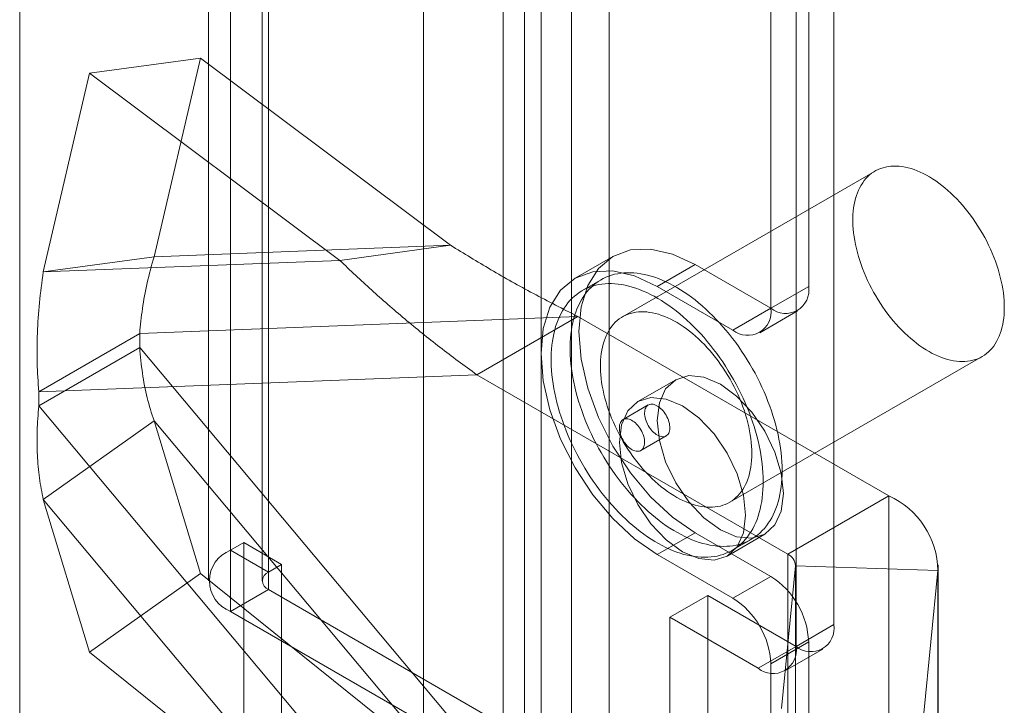
# Model space of a CAD drawing. Units: millimetres. Extents: x -1948 to 9408, y 73 to 3057.
# Drawn here: x 3641 to 3660, y 2059 to 2073 of the extents above; entities that cross this region are included whole.
import ezdxf

# ---------------------------------------------------------------- set-up
doc = ezdxf.new("R2010")
doc.units = ezdxf.units.MM
doc.header["$LTSCALE"] = 2

msp = doc.modelspace()

# ---------------------------------------------------------------- linework, layer by layer
at = {"linetype": 'Continuous', "lineweight": 18}
for p, q in [((3648.43, 2099.799), (3648.43, 1790.061)), ((3650.409, 2099.799), (3650.409, 1790.061)), ((3640.51, 2095.227), (3640.51, 1785.489)), ((3640.51, 2094.084), (3640.51, 1784.346)), ((3649.991, 1788.247), (3649.991, 2091.183)), ((3652.07, 1788.247), (3652.07, 2091.183)), ((3650.733, 1787.818), (3650.733, 2090.755)), ((3651.327, 1787.818), (3651.327, 2090.755)), ((3644.645, 2062.376), (3644.645, 2088.097)), ((3656.475, 2060.919), (3656.475, 2087.783)), ((3645.388, 2061.947), (3645.388, 2087.669)), ((3644.215, 2087.497), (3644.215, 2061.776)), ((3645.265, 2087.497), (3645.265, 2061.776)), ((3645.388, 2061.605), (3645.388, 2087.326)), ((3655.733, 2060.49), (3655.733, 2087.354)), ((3644.645, 2061.176), (3644.645, 2086.897)), ((3655.98, 2067.55), (3655.98, 2080.353)), ((3655.238, 2067.121), (3655.238, 2079.925)), ((3644.052, 2072.028), (3641.881, 2071.731)), ((3644.052, 2072.028), (3643.144, 2068.132)), ((3648.959, 2068.356), (3644.052, 2072.028)), ((3641.881, 2071.731), (3640.973, 2067.834)), ((3646.788, 2068.058), (3641.881, 2071.731)), ((3657.281, 2069.811), (3652.331, 2066.954)), ((3648.959, 2068.356), (3643.144, 2068.132)), ((3648.959, 2068.356), (3646.788, 2068.058)), ((3643.144, 2068.132), (3640.973, 2067.834)), ((3652.143, 2068.138), (3651.4, 2067.709)), ((3646.788, 2068.058), (3640.973, 2067.834)), ((3653.753, 2067.978), (3653.01, 2067.55)), ((3653.753, 2067.978), (3655.238, 2067.121)), ((3651.911, 2067.681), (3651.54, 2067.467)), ((3653.01, 2067.55), (3654.495, 2066.693)), ((3655.238, 2067.121), (3655.98, 2067.55)), ((3655.238, 2067.121), (3654.495, 2066.693)), ((3651.454, 2066.96), (3642.863, 2066.628)), ((3651.454, 2066.96), (3649.474, 2065.817)), ((3657.549, 2063.441), (3651.454, 2066.96)), ((3655.02, 2066.641), (3655.762, 2067.069)), ((3642.863, 2066.628), (3640.883, 2065.485)), ((3642.863, 2066.628), (3642.863, 2066.35)), ((3640.883, 2065.207), (3642.863, 2066.35)), ((3642.863, 2066.35), (3651.454, 2056.1)), ((3654.431, 2063.316), (3659.381, 2066.174)), ((3649.474, 2065.817), (3640.883, 2065.485)), ((3655.569, 2062.298), (3649.474, 2065.817)), ((3653.373, 2065.72), (3652.63, 2065.292)), ((3640.883, 2065.485), (3640.883, 2065.207)), ((3640.883, 2065.207), (3649.474, 2054.957)), ((3652.835, 2065.224), (3652.34, 2064.938)), ((3640.973, 2063.37), (3643.144, 2064.914)), ((3643.144, 2064.914), (3644.052, 2061.921)), ((3643.144, 2064.914), (3648.959, 2057.976)), ((3652.69, 2064.332), (3653.185, 2064.618)), ((3655.569, 2062.298), (3657.549, 2063.441)), ((3657.549, 2063.441), (3657.549, 2052.581)), ((3640.973, 2063.37), (3641.881, 2060.377)), ((3640.973, 2063.37), (3646.788, 2056.432)), ((3653.753, 2062.72), (3653.01, 2062.291)), ((3655.238, 2061.863), (3653.753, 2062.72)), ((3654.38, 2062.261), (3655.123, 2062.689)), ((3644.902, 2062.525), (3644.645, 2062.376)), ((3644.902, 2039.662), (3644.902, 2062.525)), ((3645.645, 2062.096), (3644.902, 2062.525)), ((3654.48, 2062.374), (3654.851, 2062.589)), ((3645.388, 2061.947), (3644.645, 2062.376)), ((3654.495, 2061.434), (3653.01, 2062.291)), ((3655.569, 2062.298), (3655.569, 2051.438)), ((3645.645, 2062.096), (3645.388, 2061.947)), ((3645.645, 2039.233), (3645.645, 2062.096)), ((3655.72, 2051.227), (3655.72, 2062.087)), ((3658.52, 2051.227), (3658.52, 2062.087)), ((3644.052, 2061.921), (3641.881, 2060.377)), ((3648.959, 2057.976), (3644.052, 2061.921)), ((3655.445, 2059.273), (3655.719, 2062.071)), ((3655.719, 2062.071), (3655.719, 2051.211)), ((3658.515, 2061.979), (3655.719, 2062.071)), ((3658.241, 2059.182), (3658.515, 2061.979)), ((3658.515, 2061.979), (3658.515, 2051.119)), ((3654.495, 2061.434), (3655.238, 2061.863)), ((3644.645, 2061.176), (3645.388, 2061.605)), ((3645.388, 2061.605), (3655.238, 2055.918)), ((3653.258, 2061.061), (3654, 2061.49)), ((3655.733, 2060.49), (3654, 2061.49)), ((3654, 2061.49), (3654, 2044.342)), ((3644.645, 2061.176), (3654.495, 2055.49)), ((3654.99, 2060.061), (3653.258, 2061.061)), ((3653.258, 2061.061), (3653.258, 2043.914)), ((3655.733, 2060.49), (3656.475, 2060.919)), ((3655.98, 2060.577), (3655.238, 2060.148)), ((3655.98, 2056.347), (3655.98, 2060.577)), ((3646.788, 2056.432), (3641.881, 2060.377)), ((3655.733, 2060.49), (3654.99, 2060.061)), ((3655.515, 2060.009), (3656.257, 2060.438)), ((3655.238, 2055.918), (3655.238, 2060.148))]:
    msp.add_line(p, q, dxfattribs=at)
at = {"linetype": 'Continuous', "lineweight": 18, "flags": 128}
for points in [[(3658.288, 2069.731), (3658.349, 2069.696), (3658.41, 2069.659), (3658.471, 2069.619), (3658.532, 2069.576), (3658.592, 2069.53), (3658.652, 2069.481), (3658.711, 2069.431), (3658.77, 2069.377), (3658.828, 2069.322), (3658.885, 2069.264), (3658.941, 2069.204), (3658.996, 2069.142), (3659.05, 2069.078), (3659.102, 2069.012), (3659.154, 2068.945), (3659.204, 2068.876), (3659.253, 2068.805), (3659.3, 2068.733), (3659.345, 2068.66), (3659.389, 2068.586), (3659.431, 2068.51), (3659.471, 2068.434), (3659.509, 2068.357), (3659.545, 2068.279), (3659.579, 2068.201), (3659.611, 2068.123), (3659.641, 2068.044), (3659.668, 2067.966), (3659.694, 2067.887), (3659.717, 2067.808), (3659.738, 2067.73), (3659.756, 2067.653), (3659.772, 2067.575), (3659.785, 2067.499), (3659.797, 2067.423), (3659.805, 2067.349), (3659.811, 2067.275), (3659.815, 2067.203), (3659.816, 2067.132), (3659.815, 2067.062), (3659.811, 2066.994), (3659.804, 2066.928), (3659.796, 2066.863), (3659.784, 2066.8), (3659.77, 2066.74), (3659.754, 2066.681), (3659.736, 2066.625), (3659.715, 2066.571), (3659.691, 2066.519), (3659.666, 2066.47), (3659.638, 2066.424), (3659.608, 2066.38), (3659.576, 2066.338), (3659.541, 2066.3), (3659.505, 2066.265), (3659.467, 2066.232), (3659.426, 2066.202), (3659.384, 2066.176), (3659.34, 2066.152), (3659.295, 2066.131), (3659.248, 2066.114), (3659.199, 2066.1), (3659.149, 2066.089), (3659.097, 2066.081), (3659.044, 2066.077), (3658.99, 2066.075), (3658.935, 2066.077), (3658.879, 2066.082), (3658.822, 2066.091), (3658.764, 2066.102), (3658.705, 2066.117), (3658.646, 2066.135), (3658.586, 2066.156), (3658.526, 2066.18), (3658.465, 2066.207), (3658.404, 2066.237), (3658.343, 2066.271), (3658.282, 2066.307), (3658.221, 2066.346), (3658.161, 2066.387), (3658.1, 2066.432), (3658.04, 2066.479), (3657.981, 2066.528), (3657.922, 2066.58), (3657.864, 2066.635), (3657.806, 2066.692), (3657.749, 2066.75), (3657.694, 2066.811), (3657.639, 2066.874), (3657.586, 2066.939), (3657.534, 2067.006), (3657.483, 2067.074), (3657.434, 2067.144), (3657.386, 2067.215), (3657.34, 2067.288), (3657.295, 2067.362), (3657.252, 2067.437), (3657.211, 2067.512), (3657.172, 2067.589), (3657.135, 2067.666), (3657.1, 2067.744), (3657.067, 2067.822), (3657.036, 2067.901), (3657.007, 2067.98), (3656.981, 2068.058), (3656.957, 2068.137), (3656.935, 2068.215), (3656.915, 2068.293), (3656.898, 2068.371), (3656.883, 2068.448), (3656.871, 2068.524), (3656.861, 2068.599), (3656.854, 2068.673), (3656.849, 2068.746), (3656.846, 2068.818), (3656.847, 2068.888), (3656.849, 2068.957), (3656.854, 2069.024), (3656.862, 2069.09), (3656.872, 2069.153), (3656.885, 2069.215), (3656.9, 2069.274), (3656.917, 2069.332), (3656.937, 2069.387), (3656.959, 2069.44), (3656.983, 2069.49), (3657.01, 2069.538), (3657.039, 2069.583), (3657.07, 2069.626), (3657.104, 2069.666), (3657.139, 2069.703), (3657.176, 2069.737), (3657.215, 2069.768), (3657.257, 2069.796), (3657.3, 2069.821), (3657.344, 2069.843), (3657.391, 2069.862), (3657.439, 2069.878), (3657.488, 2069.891), (3657.539, 2069.9), (3657.591, 2069.906), (3657.645, 2069.909), (3657.699, 2069.909), (3657.755, 2069.905), (3657.812, 2069.899), (3657.869, 2069.889), (3657.928, 2069.875), (3657.987, 2069.859), (3658.046, 2069.84), (3658.106, 2069.817), (3658.167, 2069.791), (3658.228, 2069.763), (3658.288, 2069.731)], [(3653.753, 2062.72), (3653.308, 2063.027), (3652.881, 2063.423), (3652.488, 2063.893), (3652.143, 2064.419), (3651.859, 2064.981), (3651.649, 2065.557), (3651.519, 2066.125), (3651.476, 2066.664), (3651.519, 2067.151), (3651.649, 2067.57), (3651.859, 2067.903), (3652.143, 2068.138), (3652.488, 2068.266), (3652.881, 2068.281), (3653.308, 2068.184), (3653.753, 2067.978)], [(3653.01, 2062.291), (3652.566, 2062.598), (3652.139, 2062.995), (3651.745, 2063.465), (3651.4, 2063.991), (3651.117, 2064.553), (3650.907, 2065.129), (3650.777, 2065.697), (3650.733, 2066.235), (3650.777, 2066.723), (3650.907, 2067.141), (3651.117, 2067.474), (3651.4, 2067.709), (3651.745, 2067.837), (3652.139, 2067.853), (3652.566, 2067.756), (3653.01, 2067.55)], [(3653.322, 2067.569), (3653.394, 2067.528), (3653.466, 2067.485), (3653.538, 2067.438), (3653.61, 2067.389), (3653.681, 2067.337), (3653.753, 2067.283), (3653.823, 2067.225), (3653.894, 2067.166), (3653.963, 2067.104), (3654.032, 2067.039), (3654.1, 2066.972), (3654.168, 2066.903), (3654.234, 2066.832), (3654.299, 2066.759), (3654.363, 2066.684), (3654.426, 2066.607), (3654.488, 2066.528), (3654.549, 2066.448), (3654.608, 2066.366), (3654.665, 2066.282), (3654.721, 2066.197), (3654.775, 2066.111), (3654.828, 2066.024), (3654.879, 2065.935), (3654.928, 2065.846), (3654.975, 2065.756), (3655.021, 2065.665), (3655.064, 2065.573), (3655.106, 2065.481), (3655.145, 2065.388), (3655.182, 2065.295), (3655.217, 2065.202), (3655.25, 2065.109), (3655.28, 2065.016), (3655.308, 2064.923), (3655.334, 2064.83), (3655.358, 2064.738), (3655.379, 2064.646), (3655.398, 2064.555), (3655.414, 2064.464), (3655.428, 2064.374), (3655.439, 2064.285), (3655.448, 2064.198), (3655.455, 2064.111), (3655.459, 2064.025), (3655.46, 2063.941), (3655.459, 2063.859), (3655.456, 2063.777), (3655.45, 2063.698), (3655.441, 2063.62), (3655.43, 2063.544), (3655.416, 2063.47), (3655.401, 2063.398), (3655.382, 2063.328), (3655.361, 2063.26), (3655.338, 2063.195), (3655.313, 2063.131), (3655.285, 2063.071), (3655.255, 2063.012), (3655.222, 2062.957), (3655.188, 2062.904), (3655.151, 2062.853), (3655.112, 2062.805), (3655.071, 2062.761), (3655.028, 2062.719), (3654.983, 2062.68), (3654.936, 2062.643), (3654.887, 2062.61), (3654.836, 2062.58), (3654.784, 2062.553), (3654.73, 2062.529), (3654.674, 2062.509), (3654.617, 2062.491), (3654.558, 2062.477), (3654.498, 2062.465), (3654.436, 2062.457), (3654.373, 2062.453), (3654.309, 2062.451), (3654.244, 2062.453), (3654.178, 2062.458), (3654.111, 2062.466), (3654.043, 2062.477), (3653.974, 2062.492), (3653.904, 2062.51), (3653.834, 2062.53), (3653.764, 2062.555), (3653.692, 2062.582), (3653.621, 2062.612), (3653.549, 2062.645), (3653.477, 2062.682), (3653.405, 2062.721), (3653.333, 2062.763), (3653.261, 2062.808), (3653.189, 2062.856), (3653.117, 2062.906), (3653.046, 2062.96), (3652.975, 2063.015), (3652.904, 2063.074), (3652.834, 2063.135), (3652.765, 2063.198), (3652.696, 2063.264), (3652.629, 2063.332), (3652.562, 2063.402), (3652.496, 2063.474), (3652.431, 2063.548), (3652.368, 2063.624), (3652.305, 2063.702), (3652.244, 2063.782), (3652.185, 2063.863), (3652.126, 2063.946), (3652.069, 2064.03), (3652.014, 2064.116), (3651.961, 2064.202), (3651.909, 2064.29), (3651.859, 2064.379), (3651.811, 2064.469), (3651.764, 2064.56), (3651.72, 2064.651), (3651.678, 2064.743), (3651.637, 2064.835), (3651.599, 2064.928), (3651.563, 2065.021), (3651.529, 2065.114), (3651.497, 2065.207), (3651.468, 2065.3), (3651.441, 2065.393), (3651.416, 2065.486), (3651.394, 2065.578), (3651.374, 2065.67), (3651.356, 2065.761), (3651.341, 2065.851), (3651.329, 2065.94), (3651.318, 2066.028), (3651.311, 2066.116), (3651.306, 2066.202), (3651.303, 2066.287), (3651.303, 2066.37), (3651.305, 2066.452), (3651.31, 2066.532), (3651.317, 2066.611), (3651.327, 2066.688), (3651.339, 2066.763), (3651.354, 2066.836), (3651.371, 2066.907), (3651.391, 2066.976), (3651.413, 2067.043), (3651.437, 2067.107), (3651.464, 2067.169), (3651.493, 2067.229), (3651.524, 2067.286), (3651.558, 2067.34), (3651.593, 2067.392), (3651.631, 2067.441), (3651.671, 2067.487), (3651.713, 2067.531), (3651.757, 2067.571), (3651.803, 2067.609), (3651.851, 2067.643), (3651.901, 2067.675), (3651.953, 2067.704), (3652.006, 2067.729), (3652.061, 2067.751), (3652.117, 2067.771), (3652.175, 2067.787), (3652.235, 2067.799), (3652.296, 2067.809), (3652.358, 2067.815), (3652.421, 2067.818), (3652.486, 2067.818), (3652.552, 2067.815), (3652.618, 2067.809), (3652.686, 2067.799), (3652.754, 2067.786), (3652.823, 2067.77), (3652.893, 2067.75), (3652.964, 2067.728), (3653.035, 2067.702), (3653.106, 2067.673), (3653.178, 2067.642), (3653.25, 2067.607), (3653.322, 2067.569)], [(3652.95, 2067.355), (3653.023, 2067.314), (3653.095, 2067.27), (3653.167, 2067.224), (3653.239, 2067.175), (3653.31, 2067.123), (3653.381, 2067.068), (3653.452, 2067.011), (3653.522, 2066.951), (3653.592, 2066.889), (3653.661, 2066.825), (3653.729, 2066.758), (3653.796, 2066.689), (3653.863, 2066.618), (3653.928, 2066.545), (3653.992, 2066.47), (3654.055, 2066.393), (3654.117, 2066.314), (3654.177, 2066.233), (3654.236, 2066.151), (3654.294, 2066.068), (3654.35, 2065.983), (3654.404, 2065.897), (3654.457, 2065.809), (3654.508, 2065.721), (3654.557, 2065.632), (3654.604, 2065.541), (3654.65, 2065.45), (3654.693, 2065.359), (3654.734, 2065.267), (3654.774, 2065.174), (3654.811, 2065.081), (3654.846, 2064.988), (3654.878, 2064.895), (3654.909, 2064.802), (3654.937, 2064.709), (3654.963, 2064.616), (3654.987, 2064.524), (3655.008, 2064.432), (3655.027, 2064.34), (3655.043, 2064.25), (3655.057, 2064.16), (3655.068, 2064.071), (3655.077, 2063.983), (3655.084, 2063.897), (3655.088, 2063.811), (3655.089, 2063.727), (3655.088, 2063.644), (3655.084, 2063.563), (3655.078, 2063.484), (3655.07, 2063.406), (3655.059, 2063.33), (3655.045, 2063.256), (3655.029, 2063.184), (3655.011, 2063.114), (3654.99, 2063.046), (3654.967, 2062.98), (3654.941, 2062.917), (3654.914, 2062.856), (3654.883, 2062.798), (3654.851, 2062.742), (3654.816, 2062.689), (3654.779, 2062.639), (3654.741, 2062.591), (3654.699, 2062.546), (3654.656, 2062.504), (3654.611, 2062.465), (3654.564, 2062.429), (3654.516, 2062.396), (3654.465, 2062.366), (3654.412, 2062.339), (3654.358, 2062.315), (3654.303, 2062.294), (3654.245, 2062.277), (3654.187, 2062.262), (3654.126, 2062.251), (3654.065, 2062.243), (3654.002, 2062.238), (3653.938, 2062.237), (3653.873, 2062.238), (3653.807, 2062.243), (3653.74, 2062.252), (3653.672, 2062.263), (3653.603, 2062.277), (3653.533, 2062.295), (3653.463, 2062.316), (3653.392, 2062.34), (3653.321, 2062.367), (3653.25, 2062.398), (3653.178, 2062.431), (3653.106, 2062.467), (3653.034, 2062.507), (3652.962, 2062.549), (3652.89, 2062.594), (3652.818, 2062.641), (3652.746, 2062.692), (3652.674, 2062.745), (3652.603, 2062.801), (3652.533, 2062.86), (3652.463, 2062.921), (3652.394, 2062.984), (3652.325, 2063.049), (3652.257, 2063.117), (3652.191, 2063.187), (3652.125, 2063.26), (3652.06, 2063.334), (3651.996, 2063.41), (3651.934, 2063.488), (3651.873, 2063.567), (3651.813, 2063.649), (3651.755, 2063.731), (3651.698, 2063.816), (3651.643, 2063.901), (3651.59, 2063.988), (3651.538, 2064.076), (3651.488, 2064.165), (3651.439, 2064.255), (3651.393, 2064.345), (3651.349, 2064.437), (3651.306, 2064.529), (3651.266, 2064.621), (3651.228, 2064.714), (3651.192, 2064.807), (3651.158, 2064.9), (3651.126, 2064.993), (3651.097, 2065.086), (3651.07, 2065.179), (3651.045, 2065.272), (3651.023, 2065.364), (3651.003, 2065.455), (3650.985, 2065.546), (3650.97, 2065.636), (3650.957, 2065.726), (3650.947, 2065.814), (3650.94, 2065.901), (3650.934, 2065.988), (3650.932, 2066.072), (3650.931, 2066.156), (3650.934, 2066.238), (3650.939, 2066.318), (3650.946, 2066.397), (3650.956, 2066.474), (3650.968, 2066.549), (3650.983, 2066.622), (3651, 2066.693), (3651.019, 2066.762), (3651.041, 2066.828), (3651.066, 2066.893), (3651.093, 2066.955), (3651.122, 2067.014), (3651.153, 2067.071), (3651.186, 2067.126), (3651.222, 2067.178), (3651.26, 2067.227), (3651.3, 2067.273), (3651.342, 2067.316), (3651.386, 2067.357), (3651.432, 2067.394), (3651.48, 2067.429), (3651.53, 2067.461), (3651.581, 2067.489), (3651.635, 2067.515), (3651.69, 2067.537), (3651.746, 2067.556), (3651.804, 2067.572), (3651.864, 2067.585), (3651.925, 2067.595), (3651.987, 2067.601), (3652.05, 2067.604), (3652.115, 2067.604), (3652.18, 2067.601), (3652.247, 2067.594), (3652.315, 2067.584), (3652.383, 2067.571), (3652.452, 2067.555), (3652.522, 2067.536), (3652.592, 2067.513), (3652.663, 2067.488), (3652.735, 2067.459), (3652.806, 2067.427), (3652.878, 2067.392), (3652.95, 2067.355)], [(3653.339, 2066.874), (3653.4, 2066.839), (3653.461, 2066.801), (3653.521, 2066.761), (3653.582, 2066.718), (3653.642, 2066.672), (3653.702, 2066.624), (3653.761, 2066.573), (3653.82, 2066.52), (3653.878, 2066.464), (3653.935, 2066.407), (3653.991, 2066.347), (3654.046, 2066.285), (3654.1, 2066.221), (3654.153, 2066.155), (3654.204, 2066.087), (3654.254, 2066.018), (3654.303, 2065.948), (3654.35, 2065.876), (3654.395, 2065.802), (3654.439, 2065.728), (3654.481, 2065.653), (3654.521, 2065.577), (3654.559, 2065.5), (3654.595, 2065.422), (3654.629, 2065.344), (3654.661, 2065.266), (3654.691, 2065.187), (3654.719, 2065.108), (3654.744, 2065.03), (3654.767, 2064.951), (3654.788, 2064.873), (3654.806, 2064.795), (3654.822, 2064.718), (3654.836, 2064.641), (3654.847, 2064.566), (3654.855, 2064.491), (3654.862, 2064.418), (3654.865, 2064.345), (3654.866, 2064.274), (3654.865, 2064.205), (3654.861, 2064.137), (3654.855, 2064.07), (3654.846, 2064.006), (3654.834, 2063.943), (3654.821, 2063.882), (3654.804, 2063.824), (3654.786, 2063.767), (3654.765, 2063.713), (3654.742, 2063.662), (3654.716, 2063.613), (3654.688, 2063.566), (3654.658, 2063.522), (3654.626, 2063.481), (3654.592, 2063.443), (3654.555, 2063.407), (3654.517, 2063.374), (3654.477, 2063.345), (3654.435, 2063.318), (3654.391, 2063.295), (3654.345, 2063.274), (3654.298, 2063.257), (3654.249, 2063.243), (3654.199, 2063.232), (3654.147, 2063.224), (3654.095, 2063.219), (3654.04, 2063.218), (3653.985, 2063.22), (3653.929, 2063.225), (3653.872, 2063.233), (3653.814, 2063.245), (3653.755, 2063.26), (3653.696, 2063.277), (3653.636, 2063.299), (3653.576, 2063.323), (3653.515, 2063.35), (3653.454, 2063.38), (3653.394, 2063.413), (3653.333, 2063.449), (3653.272, 2063.488), (3653.211, 2063.53), (3653.151, 2063.574), (3653.091, 2063.621), (3653.031, 2063.671), (3652.972, 2063.723), (3652.914, 2063.777), (3652.856, 2063.834), (3652.8, 2063.893), (3652.744, 2063.954), (3652.69, 2064.017), (3652.636, 2064.082), (3652.584, 2064.149), (3652.533, 2064.217), (3652.484, 2064.287), (3652.436, 2064.358), (3652.39, 2064.431), (3652.345, 2064.504), (3652.303, 2064.579), (3652.262, 2064.655), (3652.223, 2064.732), (3652.185, 2064.809), (3652.15, 2064.887), (3652.117, 2064.965), (3652.086, 2065.044), (3652.058, 2065.122), (3652.031, 2065.201), (3652.007, 2065.28), (3651.985, 2065.358), (3651.965, 2065.436), (3651.948, 2065.513), (3651.933, 2065.59), (3651.921, 2065.666), (3651.911, 2065.741), (3651.904, 2065.816), (3651.899, 2065.889), (3651.897, 2065.96), (3651.897, 2066.031), (3651.899, 2066.1), (3651.905, 2066.167), (3651.912, 2066.232), (3651.922, 2066.296), (3651.935, 2066.357), (3651.95, 2066.417), (3651.967, 2066.474), (3651.987, 2066.53), (3652.009, 2066.582), (3652.034, 2066.633), (3652.06, 2066.681), (3652.089, 2066.726), (3652.12, 2066.769), (3652.154, 2066.808), (3652.189, 2066.845), (3652.226, 2066.879), (3652.266, 2066.911), (3652.307, 2066.939), (3652.35, 2066.964), (3652.395, 2066.986), (3652.441, 2067.005), (3652.489, 2067.021), (3652.538, 2067.033), (3652.589, 2067.043), (3652.642, 2067.049), (3652.695, 2067.052), (3652.75, 2067.051), (3652.805, 2067.048), (3652.862, 2067.041), (3652.92, 2067.031), (3652.978, 2067.018), (3653.037, 2067.002), (3653.097, 2066.982), (3653.157, 2066.96), (3653.217, 2066.934), (3653.278, 2066.905), (3653.339, 2066.874)], [(3654.248, 2065.634), (3653.927, 2065.77), (3653.629, 2065.8), (3653.373, 2065.72), (3653.176, 2065.538), (3653.052, 2065.265), (3653.01, 2064.919), (3653.052, 2064.525), (3653.176, 2064.109), (3653.373, 2063.7), (3653.629, 2063.325), (3653.927, 2063.01), (3654.248, 2062.776), (3654.568, 2062.64), (3654.866, 2062.61), (3655.123, 2062.689), (3655.319, 2062.872), (3655.443, 2063.145), (3655.485, 2063.491), (3655.443, 2063.885), (3655.319, 2064.301), (3655.123, 2064.71), (3654.866, 2065.085), (3654.568, 2065.4), (3654.248, 2065.634)], [(3653.505, 2062.347), (3653.825, 2062.211), (3654.124, 2062.182), (3654.38, 2062.261), (3654.577, 2062.443), (3654.7, 2062.716), (3654.743, 2063.062), (3654.7, 2063.456), (3654.577, 2063.872), (3654.38, 2064.282), (3654.124, 2064.657), (3653.825, 2064.972), (3653.505, 2065.205), (3653.185, 2065.341), (3652.886, 2065.371), (3652.63, 2065.292), (3652.433, 2065.109), (3652.31, 2064.836), (3652.268, 2064.491), (3652.31, 2064.096), (3652.433, 2063.68), (3652.63, 2063.271), (3652.886, 2062.896), (3653.185, 2062.581), (3653.505, 2062.347)], [(3653.003, 2065.21), (3652.978, 2065.223), (3652.953, 2065.232), (3652.929, 2065.237), (3652.906, 2065.24), (3652.884, 2065.239), (3652.863, 2065.235), (3652.844, 2065.228), (3652.826, 2065.218), (3652.81, 2065.204), (3652.796, 2065.188), (3652.785, 2065.169), (3652.776, 2065.147), (3652.769, 2065.124), (3652.765, 2065.098), (3652.763, 2065.07), (3652.763, 2065.04), (3652.767, 2065.01), (3652.772, 2064.978), (3652.781, 2064.946), (3652.791, 2064.914), (3652.804, 2064.882), (3652.819, 2064.85), (3652.836, 2064.819), (3652.854, 2064.788), (3652.875, 2064.76), (3652.896, 2064.733), (3652.919, 2064.707), (3652.943, 2064.684), (3652.967, 2064.664), (3652.992, 2064.646), (3653.017, 2064.631), (3653.042, 2064.619), (3653.067, 2064.61), (3653.091, 2064.604), (3653.114, 2064.601), (3653.136, 2064.602), (3653.157, 2064.606), (3653.177, 2064.613), (3653.194, 2064.623), (3653.21, 2064.637), (3653.224, 2064.653), (3653.235, 2064.672), (3653.245, 2064.694), (3653.251, 2064.718), (3653.256, 2064.744), (3653.258, 2064.772), (3653.257, 2064.801), (3653.254, 2064.831), (3653.248, 2064.863), (3653.24, 2064.895), (3653.229, 2064.927), (3653.216, 2064.96), (3653.201, 2064.992), (3653.185, 2065.023), (3653.166, 2065.053), (3653.146, 2065.082), (3653.124, 2065.109), (3653.101, 2065.134), (3653.077, 2065.157), (3653.053, 2065.177), (3653.028, 2065.195), (3653.003, 2065.21)], [(3652.522, 2064.345), (3652.547, 2064.333), (3652.572, 2064.324), (3652.596, 2064.318), (3652.619, 2064.316), (3652.641, 2064.316), (3652.662, 2064.32), (3652.682, 2064.327), (3652.699, 2064.338), (3652.715, 2064.351), (3652.729, 2064.367), (3652.74, 2064.386), (3652.75, 2064.408), (3652.756, 2064.432), (3652.761, 2064.458), (3652.763, 2064.486), (3652.762, 2064.515), (3652.759, 2064.546), (3652.753, 2064.577), (3652.745, 2064.609), (3652.734, 2064.642), (3652.721, 2064.674), (3652.706, 2064.706), (3652.69, 2064.737), (3652.671, 2064.767), (3652.651, 2064.796), (3652.629, 2064.823), (3652.606, 2064.848), (3652.582, 2064.871), (3652.558, 2064.892), (3652.533, 2064.91), (3652.508, 2064.925), (3652.483, 2064.937), (3652.458, 2064.946), (3652.434, 2064.952), (3652.411, 2064.954), (3652.389, 2064.954), (3652.368, 2064.95), (3652.349, 2064.942), (3652.331, 2064.932), (3652.315, 2064.919), (3652.301, 2064.902), (3652.29, 2064.883), (3652.281, 2064.862), (3652.274, 2064.838), (3652.27, 2064.812), (3652.268, 2064.784), (3652.268, 2064.755), (3652.272, 2064.724), (3652.277, 2064.693), (3652.286, 2064.66), (3652.296, 2064.628), (3652.309, 2064.596), (3652.324, 2064.564), (3652.341, 2064.533), (3652.359, 2064.503), (3652.38, 2064.474), (3652.401, 2064.447), (3652.424, 2064.422), (3652.448, 2064.399), (3652.472, 2064.378), (3652.497, 2064.36), (3652.522, 2064.345)]]:
    msp.add_lwpolyline(points, dxfattribs=at)
at = {"linetype": 'Continuous', "lineweight": 18}
for centre, radius, start, end in [((3655.527, 2067.477), 0.459, 230.7967, 9.214), ((3654.785, 2067.048), 0.459, 230.7967, 9.214), ((3656.878, 2061.947), 1.638, 1.1192, 65.7935), ((3644.873, 2061.776), 0.642, 110.7834, 249.2166), ((3655.469, 2062.069), 0.25, 0.4672, 66.4455), ((3645.453, 2061.776), 0.183, 110.7834, 249.2166), ((3654.368, 2060.503), 1.614, 2.6055, 57.3945), ((3653.626, 2060.075), 1.614, 2.6055, 57.3945), ((3656.022, 2060.845), 0.459, 230.7967, 9.214), ((3655.28, 2060.416), 0.459, 230.7967, 9.214)]:
    msp.add_arc(centre, radius, start, end, dxfattribs=at)
for points in [[(3648.959, 2068.356), (3649.22, 2068.196), (3649.742, 2067.876), (3650.574, 2067.406), (3651.161, 2067.109), (3651.454, 2066.96)], [(3642.863, 2066.628), (3642.878, 2066.789), (3642.909, 2067.111), (3643.001, 2067.615), (3643.096, 2067.96), (3643.144, 2068.132)], [(3646.788, 2068.058), (3646.991, 2067.866), (3647.398, 2067.48), (3648.055, 2066.911), (3648.742, 2066.353), (3649.23, 2065.996), (3649.474, 2065.817)], [(3640.883, 2065.485), (3640.871, 2065.673), (3640.845, 2066.049), (3640.852, 2066.633), (3640.889, 2067.228), (3640.945, 2067.632), (3640.973, 2067.834)], [(3643.144, 2064.914), (3643.096, 2065.063), (3643.001, 2065.361), (3642.909, 2065.841), (3642.878, 2066.18), (3642.863, 2066.35)], [(3640.973, 2063.37), (3640.945, 2063.509), (3640.889, 2063.788), (3640.852, 2064.239), (3640.845, 2064.709), (3640.871, 2065.041), (3640.883, 2065.207)]]:
    msp.add_open_spline(points, degree=3, dxfattribs=at)

doc.saveas('drawing.dxf')
